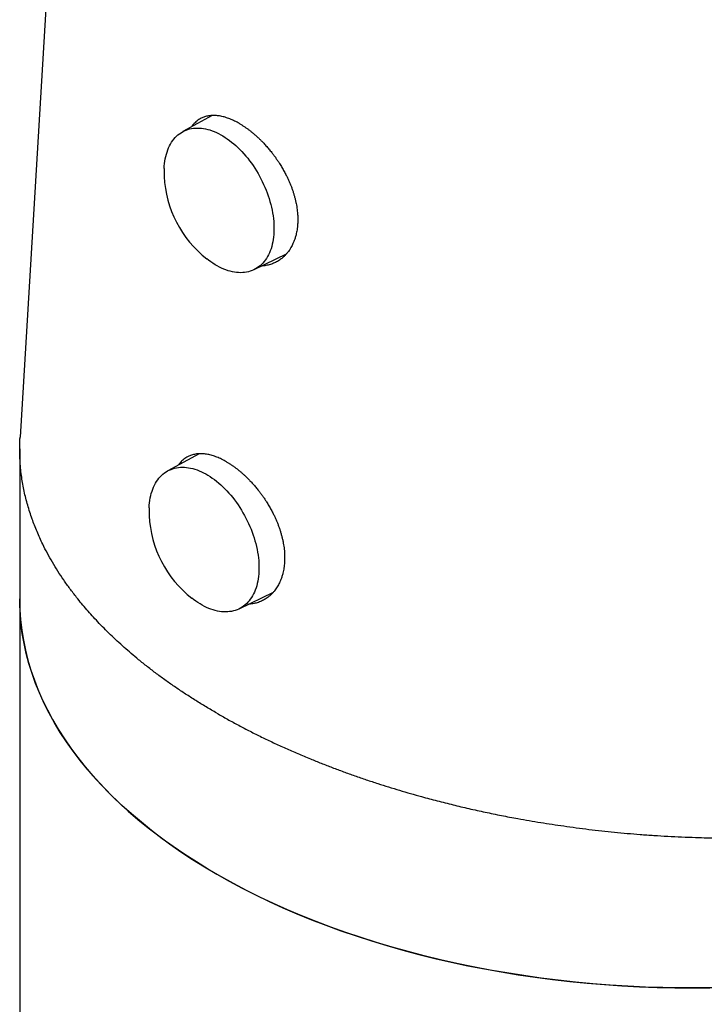
# Model space of a CAD drawing. Units: millimetres. Extents: x 8 to 688, y 12 to 830.
# Drawn here: x 608 to 639, y 202 to 246 of the extents above; entities that cross this region are included whole.
import ezdxf

# ---------------------------------------------------------------- set-up
doc = ezdxf.new("R2010")
doc.units = ezdxf.units.MM

msp = doc.modelspace()

# ---------------------------------------------------------------- linework, layer by layer
at = {"color": 7, "linetype": 'Continuous', "lineweight": 30}
for p, q in [((614.589, 331.608), (608.303, 226.969)), ((616.843, 241.245), (615.532, 240.531)), ((618.699, 234.403), (620.139, 235.108)), ((608.287, 226.444), (608.287, 219.755)), ((616.26, 226.228), (614.866, 225.469)), ((618.033, 219.341), (619.554, 220.085)), ((608.287, 219.755), (608.287, 117.687))]:
    msp.add_line(p, q, dxfattribs=at)
at = {"color": 7, "linetype": 'Continuous', "lineweight": 30, "flags": 128}
for points in [[(614.701, 238.888), (614.708, 239.001), (614.719, 239.112), (614.734, 239.221), (614.752, 239.327), (614.775, 239.43), (614.801, 239.53), (614.83, 239.626), (614.864, 239.72), (614.901, 239.809), (614.941, 239.895), (614.985, 239.978), (615.032, 240.056), (615.083, 240.13), (615.137, 240.2), (615.194, 240.266), (615.254, 240.327), (615.318, 240.384), (615.384, 240.436), (615.453, 240.483), (615.524, 240.526), (615.598, 240.564), (615.675, 240.597), (615.753, 240.625), (615.834, 240.649), (615.918, 240.667), (616.003, 240.68), (616.089, 240.688), (616.178, 240.691), (616.268, 240.689), (616.359, 240.682), (616.452, 240.669), (616.546, 240.652), (616.64, 240.63), (616.736, 240.603), (616.832, 240.57), (616.928, 240.533), (617.025, 240.491), (617.122, 240.445), (617.219, 240.393), (617.316, 240.337), (617.413, 240.277), (617.509, 240.212), (617.605, 240.143), (617.7, 240.069), (617.794, 239.992), (617.887, 239.91), (617.979, 239.825), (618.069, 239.736), (618.158, 239.643), (618.246, 239.547), (618.332, 239.448), (618.415, 239.345), (618.497, 239.24), (618.577, 239.132), (618.654, 239.021), (618.729, 238.908), (618.802, 238.792), (618.872, 238.674), (618.939, 238.555), (619.003, 238.434), (619.064, 238.311), (619.123, 238.187), (619.178, 238.062), (619.23, 237.936), (619.278, 237.809), (619.323, 237.682), (619.365, 237.555), (619.404, 237.427), (619.438, 237.299), (619.469, 237.172), (619.497, 237.045), (619.52, 236.919), (619.54, 236.794), (619.556, 236.67), (619.569, 236.547), (619.577, 236.425), (619.582, 236.305), (619.582, 236.188), (619.579, 236.072), (619.572, 235.958), (619.561, 235.847), (619.547, 235.738), (619.528, 235.632), (619.506, 235.529), (619.48, 235.429), (619.45, 235.333), (619.417, 235.24), (619.38, 235.15), (619.339, 235.064), (619.295, 234.982), (619.248, 234.903), (619.197, 234.829), (619.143, 234.759), (619.086, 234.694), (619.026, 234.632), (618.963, 234.575), (618.897, 234.523), (618.828, 234.476), (618.756, 234.433), (618.682, 234.395), (618.606, 234.362), (618.527, 234.334), (618.446, 234.311), (618.363, 234.293), (618.278, 234.279), (618.191, 234.271), (618.103, 234.268), (618.013, 234.271), (617.921, 234.278), (617.829, 234.29), (617.735, 234.307), (617.64, 234.329), (617.545, 234.357), (617.449, 234.389), (617.352, 234.426), (617.255, 234.468), (617.158, 234.515), (617.061, 234.566), (616.964, 234.622), (616.867, 234.683), (616.771, 234.747), (616.675, 234.817), (616.598, 234.876)], [(614.035, 223.825), (614.042, 223.939), (614.053, 224.05), (614.068, 224.159), (614.086, 224.265), (614.108, 224.368), (614.134, 224.468), (614.164, 224.564), (614.198, 224.658), (614.234, 224.747), (614.275, 224.833), (614.319, 224.915), (614.366, 224.994), (614.417, 225.068), (614.471, 225.138), (614.528, 225.204), (614.588, 225.265), (614.652, 225.322), (614.718, 225.374), (614.786, 225.421), (614.858, 225.464), (614.932, 225.502), (615.009, 225.535), (615.087, 225.563), (615.168, 225.586), (615.251, 225.605), (615.336, 225.618), (615.423, 225.626), (615.512, 225.629), (615.602, 225.627), (615.693, 225.619), (615.786, 225.607), (615.879, 225.59), (615.974, 225.568), (616.07, 225.54), (616.166, 225.508), (616.262, 225.471), (616.359, 225.429), (616.456, 225.382), (616.553, 225.331), (616.65, 225.275), (616.747, 225.215), (616.843, 225.15), (616.939, 225.08), (617.034, 225.007), (617.128, 224.929), (617.221, 224.848), (617.313, 224.763), (617.403, 224.673), (617.492, 224.581), (617.58, 224.485), (617.666, 224.385), (617.749, 224.283), (617.831, 224.178), (617.911, 224.069), (617.988, 223.959), (618.063, 223.845), (618.136, 223.73), (618.205, 223.612), (618.273, 223.493), (618.337, 223.372), (618.398, 223.249), (618.456, 223.125), (618.512, 223), (618.564, 222.874), (618.612, 222.747), (618.657, 222.62), (618.699, 222.492), (618.737, 222.365), (618.772, 222.237), (618.803, 222.11), (618.831, 221.983), (618.854, 221.857), (618.874, 221.732), (618.89, 221.607), (618.902, 221.485), (618.911, 221.363), (618.915, 221.243), (618.916, 221.125), (618.913, 221.01), (618.906, 220.896), (618.895, 220.785), (618.88, 220.676), (618.862, 220.57), (618.84, 220.467), (618.814, 220.367), (618.784, 220.271), (618.751, 220.177), (618.714, 220.088), (618.673, 220.002), (618.629, 219.92), (618.582, 219.841), (618.531, 219.767), (618.477, 219.697), (618.42, 219.631), (618.36, 219.57), (618.297, 219.513), (618.231, 219.461), (618.162, 219.414), (618.09, 219.371), (618.016, 219.333), (617.94, 219.3), (617.861, 219.272), (617.78, 219.249), (617.697, 219.23), (617.612, 219.217), (617.525, 219.209), (617.436, 219.206), (617.346, 219.208), (617.255, 219.216), (617.162, 219.228), (617.069, 219.245), (616.974, 219.267), (616.879, 219.295), (616.783, 219.327), (616.686, 219.364), (616.589, 219.406), (616.492, 219.453), (616.395, 219.504), (616.298, 219.56), (616.201, 219.62), (616.105, 219.685), (616.009, 219.755), (615.932, 219.814)], [(639.205, 202.519), (638.423, 202.509), (637.641, 202.511), (636.859, 202.525), (636.078, 202.55), (635.299, 202.588), (634.521, 202.637), (633.746, 202.698), (632.974, 202.77), (632.206, 202.854), (631.442, 202.95), (630.682, 203.058), (629.927, 203.176), (629.179, 203.306), (628.436, 203.448), (627.7, 203.6), (626.971, 203.764), (626.25, 203.939), (625.536, 204.124), (624.832, 204.32), (624.137, 204.527), (623.451, 204.744), (622.775, 204.972), (622.11, 205.209), (621.456, 205.457), (620.814, 205.714), (620.183, 205.981), (619.565, 206.257), (618.959, 206.543), (618.366, 206.838), (617.787, 207.141), (617.222, 207.454), (616.672, 207.774), (616.136, 208.103), (615.615, 208.44), (615.11, 208.785), (614.62, 209.137), (614.147, 209.496), (613.69, 209.863), (613.25, 210.236), (612.827, 210.615), (612.421, 211.001), (612.033, 211.393), (611.663, 211.791), (611.311, 212.194), (610.977, 212.603), (610.662, 213.016), (610.366, 213.434), (610.089, 213.856), (609.831, 214.282), (609.593, 214.712), (609.374, 215.146), (609.175, 215.582), (608.995, 216.022), (608.836, 216.464), (608.697, 216.908), (608.578, 217.354), (608.479, 217.802), (608.401, 218.252), (608.343, 218.702), (608.305, 219.153), (608.288, 219.604), (608.287, 219.789)], [(608.287, 219.755), (608.297, 219.303), (608.328, 218.852), (608.379, 218.402), (608.451, 217.952), (608.543, 217.504), (608.655, 217.057), (608.787, 216.612), (608.94, 216.169), (609.113, 215.729), (609.305, 215.291), (609.517, 214.856), (609.749, 214.425), (610.001, 213.998), (610.271, 213.574), (610.561, 213.155), (610.87, 212.74), (611.197, 212.33), (611.543, 211.925), (611.908, 211.525), (612.29, 211.132), (612.69, 210.743), (613.107, 210.362), (613.541, 209.986), (613.993, 209.618), (614.461, 209.256), (614.945, 208.901), (615.445, 208.554), (615.961, 208.215), (616.492, 207.883), (617.037, 207.56), (617.598, 207.245), (618.172, 206.938), (618.76, 206.64), (619.361, 206.352), (619.975, 206.072), (620.602, 205.802), (621.241, 205.541), (621.891, 205.291), (622.553, 205.05), (623.225, 204.819), (623.907, 204.598), (624.599, 204.388), (625.301, 204.188), (626.011, 203.999), (626.73, 203.821), (627.456, 203.654), (628.19, 203.498), (628.93, 203.352), (629.677, 203.218), (630.43, 203.096), (631.188, 202.985), (631.951, 202.885), (632.718, 202.797), (633.489, 202.721), (634.263, 202.656), (635.039, 202.603), (635.818, 202.561), (636.599, 202.532), (637.38, 202.514), (638.162, 202.508), (638.944, 202.514)]]:
    msp.add_lwpolyline(points, dxfattribs=at)
at = {"color": 7, "linetype": 'Continuous', "lineweight": 30}
for centre, radius, start, end in [((618.303, 238.733), 3.605, 177.5386, 183.0137), ((619.696, 238.801), 5, 182.9502, 231.7069), ((617.637, 223.671), 3.605, 177.5386, 183.0137), ((619.03, 223.738), 5, 182.9502, 231.7069)]:
    msp.add_arc(centre, radius, start, end, dxfattribs=at)
for points, knots in [([(618.044, 240.89), (618.009, 240.91), (617.939, 240.949), (617.835, 241.003), (617.731, 241.051), (617.627, 241.095), (617.523, 241.133), (617.42, 241.167), (617.318, 241.195), (617.218, 241.217), (617.121, 241.233), (617.017, 241.244), (616.903, 241.249), (616.783, 241.244), (616.677, 241.231), (616.582, 241.211), (616.501, 241.187), (616.422, 241.158), (616.339, 241.119), (616.25, 241.069), (616.159, 241.003), (616.08, 240.934), (616.012, 240.864), (615.959, 240.801), (615.928, 240.758), (615.915, 240.739)], [0, 0, 0, 0, 0.039619, 0.079238, 0.119135, 0.159031, 0.1998, 0.24057, 0.281639, 0.322709, 0.362328, 0.401947, 0.455691, 0.509478, 0.563223, 0.604269, 0.645315, 0.685157, 0.724999, 0.779047, 0.833138, 0.887186, 0.928467, 0.969748, 1, 1, 1, 1]), ([(618.044, 240.89), (618.079, 240.87), (618.149, 240.828), (618.255, 240.76), (618.36, 240.688), (618.467, 240.61), (618.574, 240.527), (618.681, 240.439), (618.788, 240.346), (618.892, 240.25), (618.995, 240.151), (619.106, 240.038), (619.227, 239.908), (619.356, 239.759), (619.472, 239.617), (619.574, 239.484), (619.664, 239.361), (619.749, 239.237), (619.841, 239.098), (619.937, 238.94), (620.037, 238.765), (620.123, 238.6), (620.197, 238.448), (620.259, 238.311), (620.316, 238.174), (620.368, 238.038), (620.417, 237.901), (620.461, 237.763), (620.501, 237.624), (620.536, 237.484), (620.566, 237.344), (620.591, 237.207), (620.611, 237.072), (620.627, 236.925), (620.638, 236.765), (620.641, 236.592), (620.635, 236.436), (620.623, 236.297), (620.607, 236.176), (620.586, 236.059), (620.558, 235.933), (620.52, 235.798), (620.47, 235.657), (620.417, 235.533), (620.362, 235.425), (620.308, 235.333), (620.25, 235.246), (620.182, 235.155), (620.101, 235.061), (620.006, 234.966), (619.912, 234.887), (619.821, 234.823), (619.737, 234.77), (619.65, 234.723), (619.561, 234.683), (619.469, 234.647), (619.374, 234.618), (619.276, 234.594), (619.175, 234.576), (619.091, 234.565), (619.04, 234.563), (619.025, 234.562)], [0, 0, 0, 0, 0.015439, 0.030877, 0.046424, 0.06197, 0.077857, 0.093743, 0.109747, 0.125751, 0.141189, 0.156628, 0.17757, 0.198529, 0.219472, 0.235467, 0.251461, 0.266987, 0.282512, 0.303573, 0.324651, 0.345712, 0.361798, 0.377884, 0.393471, 0.409058, 0.424754, 0.44045, 0.456491, 0.472533, 0.488694, 0.504854, 0.520356, 0.535858, 0.556894, 0.577948, 0.598984, 0.615058, 0.631132, 0.646536, 0.661941, 0.682841, 0.703757, 0.724657, 0.74062, 0.756584, 0.772025, 0.787467, 0.808413, 0.829375, 0.850321, 0.866318, 0.882314, 0.89786, 0.913406, 0.929059, 0.944713, 0.960706, 0.976699, 0.99281, 1, 1, 1, 1]), ([(617.037, 214.711), (616.879, 214.803), (616.563, 214.988), (616.103, 215.271), (615.653, 215.559), (615.214, 215.852), (614.785, 216.152), (614.368, 216.458), (613.962, 216.769), (613.588, 217.069), (613.243, 217.357), (612.926, 217.632), (612.618, 217.911), (612.32, 218.192), (612.031, 218.477), (611.76, 218.758), (611.505, 219.033), (611.265, 219.303), (611.035, 219.576), (610.783, 219.886), (610.516, 220.236), (610.239, 220.624), (609.979, 221.016), (609.737, 221.411), (609.512, 221.811), (609.327, 222.171), (609.177, 222.491), (609.055, 222.77), (608.941, 223.05), (608.834, 223.339), (608.733, 223.637), (608.64, 223.944), (608.558, 224.252), (608.486, 224.561), (608.425, 224.871), (608.374, 225.19), (608.334, 225.517), (608.305, 225.852), (608.289, 226.187), (608.286, 226.504), (608.291, 226.765), (608.301, 226.914), (608.304, 226.969)], [0, 0, 0, 0, 0.027609, 0.055225, 0.082841, 0.11045, 0.138289, 0.166135, 0.19398, 0.221819, 0.245686, 0.269555, 0.293421, 0.317371, 0.341323, 0.365272, 0.387351, 0.409429, 0.431537, 0.453644, 0.484521, 0.515403, 0.54628, 0.577337, 0.608398, 0.639455, 0.660807, 0.68216, 0.703539, 0.724918, 0.748261, 0.771607, 0.794951, 0.818371, 0.841794, 0.865214, 0.890426, 0.915637, 0.940892, 0.966147, 0.987431, 1, 1, 1, 1]), ([(617.467, 225.874), (617.432, 225.894), (617.362, 225.933), (617.257, 225.986), (617.153, 226.035), (617.049, 226.078), (616.945, 226.117), (616.842, 226.15), (616.739, 226.178), (616.64, 226.2), (616.543, 226.216), (616.438, 226.228), (616.324, 226.232), (616.204, 226.227), (616.097, 226.214), (616.003, 226.193), (615.92, 226.169), (615.842, 226.14), (615.758, 226.101), (615.669, 226.051), (615.578, 225.985), (615.499, 225.916), (615.431, 225.845), (615.379, 225.784), (615.348, 225.742), (615.336, 225.725)], [0, 0, 0, 0, 0.039724, 0.079447, 0.119449, 0.15945, 0.200326, 0.241202, 0.28238, 0.323557, 0.36328, 0.403004, 0.45689, 0.510819, 0.564706, 0.605861, 0.647016, 0.686949, 0.726882, 0.781053, 0.835267, 0.889439, 0.930814, 0.97219, 1, 1, 1, 1]), ([(617.467, 225.874), (617.502, 225.853), (617.572, 225.812), (617.677, 225.744), (617.783, 225.671), (617.889, 225.593), (617.996, 225.51), (618.104, 225.422), (618.21, 225.329), (618.315, 225.233), (618.417, 225.134), (618.528, 225.021), (618.649, 224.89), (618.778, 224.742), (618.893, 224.599), (618.995, 224.466), (619.085, 224.343), (619.17, 224.219), (619.261, 224.079), (619.357, 223.922), (619.457, 223.746), (619.543, 223.581), (619.616, 223.429), (619.678, 223.292), (619.735, 223.155), (619.787, 223.019), (619.835, 222.882), (619.879, 222.744), (619.918, 222.604), (619.953, 222.464), (619.984, 222.324), (620.008, 222.187), (620.028, 222.052), (620.044, 221.905), (620.055, 221.745), (620.057, 221.572), (620.052, 221.416), (620.04, 221.277), (620.024, 221.156), (620.003, 221.039), (619.975, 220.913), (619.937, 220.778), (619.887, 220.637), (619.834, 220.513), (619.779, 220.406), (619.725, 220.313), (619.668, 220.226), (619.6, 220.135), (619.519, 220.041), (619.424, 219.947), (619.33, 219.869), (619.239, 219.804), (619.155, 219.751), (619.069, 219.705), (618.98, 219.665), (618.888, 219.63), (618.794, 219.6), (618.696, 219.576), (618.595, 219.559), (618.513, 219.549), (618.465, 219.546), (618.452, 219.546)], [0, 0, 0, 0, 0.015458, 0.030916, 0.046482, 0.062048, 0.077954, 0.093861, 0.109884, 0.125908, 0.141366, 0.156824, 0.177793, 0.198779, 0.219748, 0.235763, 0.251778, 0.267317, 0.282857, 0.303937, 0.325033, 0.346113, 0.362214, 0.378315, 0.393912, 0.409509, 0.425215, 0.440921, 0.456972, 0.473023, 0.489194, 0.505365, 0.520883, 0.5364, 0.557458, 0.578532, 0.59959, 0.61568, 0.631769, 0.647196, 0.662623, 0.683553, 0.704499, 0.725429, 0.741416, 0.757403, 0.772864, 0.788324, 0.809297, 0.830286, 0.851258, 0.867275, 0.883292, 0.89885, 0.914408, 0.930074, 0.945739, 0.961745, 0.977751, 0.993875, 1, 1, 1, 1]), ([(617.037, 214.711), (617.198, 214.62), (617.518, 214.437), (618.012, 214.169), (618.515, 213.907), (619.03, 213.649), (619.556, 213.398), (620.093, 213.153), (620.64, 212.914), (621.169, 212.692), (621.68, 212.487), (622.169, 212.297), (622.666, 212.111), (623.168, 211.93), (623.678, 211.754), (624.179, 211.588), (624.672, 211.432), (625.155, 211.285), (625.644, 211.142), (626.201, 210.986), (626.83, 210.818), (627.532, 210.641), (628.242, 210.473), (628.959, 210.314), (629.684, 210.165), (630.339, 210.041), (630.92, 209.939), (631.428, 209.855), (631.937, 209.775), (632.465, 209.697), (633.01, 209.622), (633.572, 209.551), (634.137, 209.485), (634.704, 209.426), (635.273, 209.372), (635.857, 209.324), (636.457, 209.281), (637.073, 209.244), (637.689, 209.215), (638.273, 209.193), (638.826, 209.177), (639.345, 209.168), (639.865, 209.163), (640.385, 209.163), (640.905, 209.169), (641.424, 209.18), (641.944, 209.197), (642.478, 209.219), (643.026, 209.248), (643.588, 209.284), (644.15, 209.325), (644.709, 209.372), (645.267, 209.425), (645.836, 209.486), (646.418, 209.555), (647.01, 209.633), (647.599, 209.718), (648.184, 209.811), (648.767, 209.911), (649.347, 210.018), (649.922, 210.132), (650.462, 210.245), (650.968, 210.358), (651.44, 210.47), (651.909, 210.586), (652.441, 210.725), (653.033, 210.89), (653.683, 211.083), (654.323, 211.285), (654.944, 211.494), (655.546, 211.707), (656.129, 211.926), (656.702, 212.154), (657.257, 212.387), (657.793, 212.625), (658.312, 212.866), (658.819, 213.116), (659.185, 213.302), (659.378, 213.407), (659.409, 213.424)], [0, 0, 0, 0, 0.014317, 0.028639, 0.04296, 0.057277, 0.071714, 0.086154, 0.100594, 0.115031, 0.127408, 0.139786, 0.152163, 0.164582, 0.177003, 0.189423, 0.200873, 0.212322, 0.223787, 0.235251, 0.251263, 0.267278, 0.28329, 0.299396, 0.315503, 0.331609, 0.342682, 0.353755, 0.364842, 0.375928, 0.388034, 0.40014, 0.412246, 0.424391, 0.436538, 0.448683, 0.461758, 0.474832, 0.487928, 0.501025, 0.512063, 0.523101, 0.534152, 0.545203, 0.556295, 0.567386, 0.578491, 0.589597, 0.601722, 0.613848, 0.625974, 0.638139, 0.650306, 0.662471, 0.6756, 0.688731, 0.701862, 0.714991, 0.72821, 0.741432, 0.754655, 0.767874, 0.779031, 0.790188, 0.801358, 0.812529, 0.828536, 0.844542, 0.86059, 0.876638, 0.891987, 0.907336, 0.922721, 0.938106, 0.952851, 0.967598, 0.982343, 0.99716, 1, 1, 1, 1])]:
    msp.add_open_spline(points, degree=3, knots=knots, dxfattribs=at)

doc.saveas('drawing.dxf')
